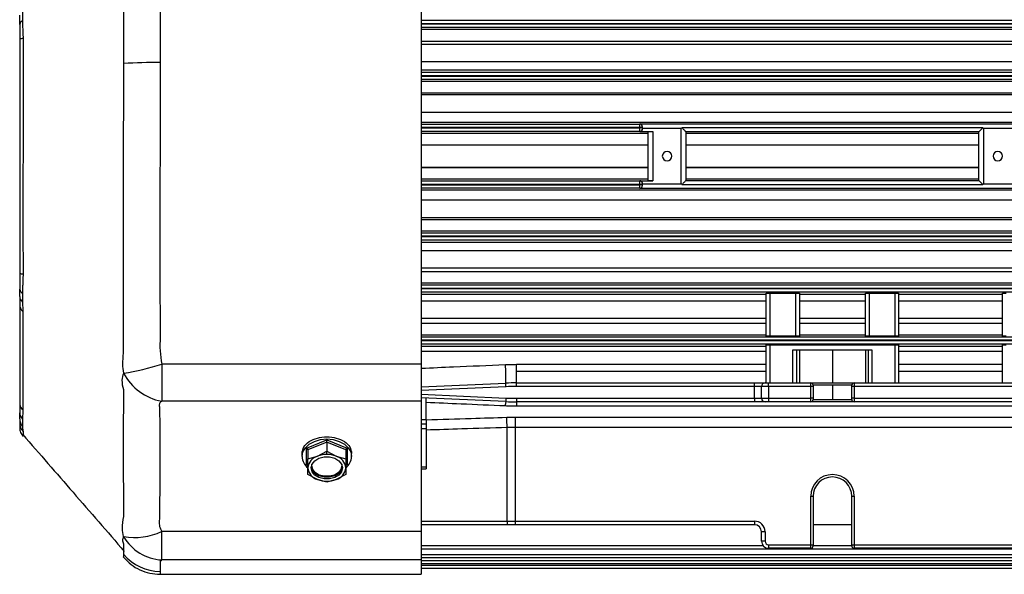
# Model space of a CAD drawing. Units: millimetres. Extents: x -984 to 2119, y -929 to 1140.
# Drawn here: x 1447 to 1655, y 83 to 200 of the extents above; entities that cross this region are included whole.
import ezdxf

# ---------------------------------------------------------------- set-up
doc = ezdxf.new("R2010")
doc.units = ezdxf.units.MM

msp = doc.modelspace()

# ---------------------------------------------------------------- linework, layer by layer
at = {"color": 7, "linetype": 'Continuous', "lineweight": 25}
for p, q in [((1531.76, 215.47), (1531.76, 127.48)), ((1447.36, 202.51), (1447.36, 200.12)), ((1531.76, 200.25), (1708.76, 200.25)), ((1446.76, 199.36), (1446.76, 199.63)), ((1446.76, 199.36), (1446.76, 196.22)), ((1708.76, 199.5), (1531.76, 199.5)), ((1531.76, 199.45), (1708.76, 199.45)), ((1708.76, 198.7), (1531.76, 198.7)), ((1531.76, 198.35), (1714.01, 198.35)), ((1446.76, 196.22), (1446.76, 146.73)), ((1531.76, 195.85), (1713.01, 195.85)), ((1712.76, 195.08), (1531.76, 195.08)), ((1531.76, 191.49), (1712.76, 191.49)), ((1714.01, 189.65), (1531.76, 189.65)), ((1531.76, 189.26), (1708.76, 189.26)), ((1708.76, 188.51), (1531.76, 188.51)), ((1531.76, 188.44), (1708.76, 188.44)), ((1708.76, 187.69), (1531.76, 187.69)), ((1531.76, 187.35), (1714.01, 187.35)), ((1531.76, 184.86), (1712.84, 184.86)), ((1712.76, 184.43), (1531.76, 184.43)), ((1531.76, 180.82), (1704.76, 180.82)), ((1704.76, 178.63), (1531.76, 178.63)), ((1531.76, 178.26), (1578.01, 178.26)), ((1578.01, 177.51), (1531.76, 177.51)), ((1531.76, 177.44), (1578.01, 177.44)), ((1578.01, 178.3), (1659.51, 178.3)), ((1578.01, 178.26), (1578.01, 178.3)), ((1578.01, 177.51), (1578.01, 178.26)), ((1578.01, 177.44), (1578.01, 177.51)), ((1578.51, 177.51), (1578.01, 177.51)), ((1578.01, 176.69), (1578.01, 177.44)), ((1578.51, 177.44), (1578.01, 177.44)), ((1578.51, 177.77), (1578.51, 177.76)), ((1578.51, 177.76), (1578.51, 177.51)), ((1578.51, 177.51), (1578.51, 177.44)), ((1578.51, 177.44), (1578.51, 177.19)), ((1586.76, 177.31), (1578.51, 177.31)), ((1578.51, 177.19), (1578.51, 177.19)), ((1586.76, 165.65), (1586.76, 177.31)), ((1650.59, 177.48), (1586.93, 177.48)), ((1659.01, 177.31), (1650.76, 177.31)), ((1650.76, 177.31), (1650.76, 165.65)), ((1578.01, 176.69), (1531.76, 176.69)), ((1531.76, 176.34), (1579.76, 176.34)), ((1578.01, 176.69), (1578.01, 176.69)), ((1578.01, 176.69), (1580.76, 176.69)), ((1579.76, 166.31), (1579.76, 176.64)), ((1580.76, 176.69), (1580.76, 166.26)), ((1649.76, 176.65), (1587.76, 176.65)), ((1587.76, 176.64), (1587.76, 166.31)), ((1587.76, 176.34), (1649.76, 176.34)), ((1649.76, 166.31), (1649.76, 176.64)), ((1531.76, 173.84), (1579.76, 173.84)), ((1579.76, 173.77), (1531.76, 173.77)), ((1587.76, 173.84), (1649.76, 173.84)), ((1649.76, 173.77), (1587.76, 173.77)), ((1531.76, 169.18), (1579.76, 169.18)), ((1531.76, 169.11), (1579.76, 169.11)), ((1587.76, 169.18), (1649.76, 169.18)), ((1587.76, 169.11), (1649.76, 169.11)), ((1579.76, 166.61), (1531.76, 166.61)), ((1531.76, 166.26), (1578.01, 166.26)), ((1578.01, 165.51), (1531.76, 165.51)), ((1531.76, 165.44), (1578.01, 165.44)), ((1578.01, 164.69), (1531.76, 164.69)), ((1578.01, 165.51), (1578.01, 166.26)), ((1578.01, 166.26), (1580.76, 166.26)), ((1578.01, 166.26), (1578.01, 166.26)), ((1578.01, 165.44), (1578.01, 165.51)), ((1578.51, 165.51), (1578.01, 165.51)), ((1578.01, 164.69), (1578.01, 165.44)), ((1578.51, 165.44), (1578.01, 165.44)), ((1578.01, 164.65), (1578.01, 164.69)), ((1659.51, 164.65), (1578.01, 164.65)), ((1578.51, 165.76), (1578.51, 165.51)), ((1578.51, 165.76), (1578.51, 165.76)), ((1578.51, 165.65), (1586.76, 165.65)), ((1578.51, 165.51), (1578.51, 165.44)), ((1578.51, 165.44), (1578.51, 165.19)), ((1578.51, 165.19), (1578.51, 165.19)), ((1586.93, 165.48), (1650.59, 165.48)), ((1649.76, 166.61), (1587.76, 166.61)), ((1587.76, 166.31), (1649.76, 166.31)), ((1650.76, 165.65), (1659.01, 165.65)), ((1531.76, 164.32), (1704.76, 164.32)), ((1704.76, 162.13), (1531.76, 162.13)), ((1531.76, 158.52), (1712.76, 158.52)), ((1531.76, 158.1), (1712.84, 158.1)), ((1714.01, 155.6), (1531.76, 155.6)), ((1531.76, 155.26), (1708.76, 155.26)), ((1708.76, 154.51), (1531.76, 154.51)), ((1531.76, 154.45), (1708.76, 154.45)), ((1708.76, 153.7), (1531.76, 153.7)), ((1531.76, 153.3), (1714.01, 153.3)), ((1712.76, 151.46), (1531.76, 151.46)), ((1446.76, 146.73), (1446.76, 143.32)), ((1531.76, 147.87), (1712.76, 147.87)), ((1531.76, 147.1), (1713.01, 147.1)), ((1714.01, 144.6), (1531.76, 144.6)), ((1531.76, 144.25), (1708.76, 144.25)), ((1446.76, 141.75), (1446.76, 140.09)), ((1447.36, 142.5), (1447.36, 140.58)), ((1708.76, 143.5), (1531.76, 143.5)), ((1531.76, 143.45), (1708.76, 143.45)), ((1708.76, 142.7), (1531.76, 142.7)), ((1531.76, 142.28), (1604.76, 142.28)), ((1604.76, 133.4), (1604.76, 142.46)), ((1605.51, 142.48), (1611.01, 142.48)), ((1605.51, 142.48), (1605.51, 133.38)), ((1611.01, 133.38), (1611.01, 142.48)), ((1611.76, 142.46), (1611.76, 133.4)), ((1611.76, 142.28), (1625.76, 142.28)), ((1625.76, 133.4), (1625.76, 142.46)), ((1626.51, 142.48), (1632.01, 142.48)), ((1626.51, 142.48), (1626.51, 133.38)), ((1632.01, 133.38), (1632.01, 142.48)), ((1632.76, 142.46), (1632.76, 133.4)), ((1632.76, 142.28), (1654.76, 142.28)), ((1654.76, 133.4), (1654.76, 142.46)), ((1446.76, 140.09), (1446.76, 118.9)), ((1447.36, 140.58), (1447.43, 138.75)), ((1604.76, 140.79), (1531.76, 140.79)), ((1625.76, 140.79), (1611.76, 140.79)), ((1654.76, 140.79), (1632.76, 140.79)), ((1531.76, 137.22), (1604.76, 137.22)), ((1531.76, 136.1), (1604.76, 136.1)), ((1611.76, 137.22), (1625.76, 137.22)), ((1611.76, 136.1), (1625.76, 136.1)), ((1632.76, 137.22), (1654.76, 137.22)), ((1632.76, 136.1), (1654.76, 136.1)), ((1604.76, 133.61), (1531.76, 133.61)), ((1611.01, 133.38), (1605.51, 133.38)), ((1625.76, 133.61), (1611.76, 133.61)), ((1632.01, 133.38), (1626.51, 133.38)), ((1654.76, 133.61), (1632.76, 133.61)), ((1531.76, 133.25), (1708.76, 133.25)), ((1708.76, 132.5), (1531.76, 132.5)), ((1531.76, 132.46), (1708.76, 132.46)), ((1708.76, 131.71), (1531.76, 131.71)), ((1604.76, 123.48), (1604.76, 131.56)), ((1605.51, 131.58), (1632.01, 131.58)), ((1605.51, 131.58), (1605.51, 123.48)), ((1632.01, 123.48), (1632.01, 131.58)), ((1632.76, 131.56), (1632.76, 123.48)), ((1654.76, 123.48), (1654.76, 131.56)), ((1531.76, 131.26), (1604.76, 131.26)), ((1604.76, 130.12), (1531.76, 130.12)), ((1610.4, 123.48), (1610.4, 130.48)), ((1610.4, 130.48), (1627.12, 130.48)), ((1611.15, 130.48), (1611.15, 123.48)), ((1611.76, 130.48), (1611.76, 123.48)), ((1618.76, 130.48), (1618.76, 123.48)), ((1625.76, 130.48), (1625.76, 123.48)), ((1626.38, 123.48), (1626.38, 130.48)), ((1627.12, 130.48), (1627.12, 123.48)), ((1632.76, 131.26), (1654.76, 131.26)), ((1654.76, 130.12), (1632.76, 130.12)), ((1531.76, 127.48), (1476.81, 127.48)), ((1476.81, 127.48), (1476.81, 119.64)), ((1531.76, 127.48), (1531.76, 119.64)), ((1551.88, 125.98), (1551.88, 127.42)), ((1551.88, 127.42), (1604.76, 127.42)), ((1632.76, 127.42), (1654.76, 127.42)), ((1551.88, 123.48), (1551.88, 125.98)), ((1551.88, 125.98), (1604.76, 125.98)), ((1632.76, 125.98), (1654.76, 125.98)), ((1531.76, 122.63), (1549.65, 123.43)), ((1549.68, 122.68), (1549.65, 123.43)), ((1551.88, 122.73), (1551.88, 123.48)), ((1551.88, 123.48), (1602.26, 123.48)), ((1602.26, 122.73), (1602.26, 123.48)), ((1602.26, 123.48), (1604.51, 123.48)), ((1604.51, 123.48), (1605.26, 123.48)), ((1605.26, 122.73), (1605.26, 123.48)), ((1605.26, 123.48), (1614.16, 123.48)), ((1614.16, 122.73), (1614.16, 123.48)), ((1614.16, 123.48), (1623.36, 123.48)), ((1614.66, 122.98), (1614.66, 122.73)), ((1618.76, 122.98), (1614.66, 122.98)), ((1618.76, 122.98), (1618.76, 119.98)), ((1622.86, 122.98), (1618.76, 122.98)), ((1622.86, 122.73), (1622.86, 122.98)), ((1623.36, 123.48), (1623.36, 122.73)), ((1623.36, 123.48), (1664.16, 123.48)), ((1549.68, 122.68), (1531.76, 121.88)), ((1531.76, 121.08), (1549.68, 120.28)), ((1602.26, 122.73), (1551.88, 122.73)), ((1602.26, 120.23), (1602.26, 122.73)), ((1603.76, 122.73), (1602.26, 122.73)), ((1603.76, 120.23), (1603.76, 122.73)), ((1605.26, 122.73), (1603.76, 122.73)), ((1605.26, 122.73), (1605.26, 120.23)), ((1614.16, 122.73), (1605.26, 122.73)), ((1614.16, 120.23), (1614.16, 122.73)), ((1614.66, 122.73), (1614.16, 122.73)), ((1614.66, 122.73), (1614.66, 120.23)), ((1622.86, 120.23), (1622.86, 122.73)), ((1623.36, 122.73), (1622.86, 122.73)), ((1623.36, 122.73), (1623.36, 120.23)), ((1664.16, 122.73), (1623.36, 122.73)), ((1446.76, 118.9), (1446.76, 117.18)), ((1531.76, 119.64), (1476.81, 119.64)), ((1549.65, 119.53), (1531.76, 120.32)), ((1531.76, 119.64), (1531.76, 92.04)), ((1532.76, 115.73), (1532.76, 120.28)), ((1549.68, 120.28), (1549.65, 119.53)), ((1551.88, 120.23), (1602.26, 120.23)), ((1551.88, 120.23), (1551.88, 119.48)), ((1602.26, 119.48), (1551.88, 119.48)), ((1551.88, 119.48), (1551.88, 118.55)), ((1602.26, 120.23), (1603.76, 120.23)), ((1602.26, 120.23), (1602.26, 119.48)), ((1604.51, 119.48), (1602.26, 119.48)), ((1603.76, 120.23), (1605.26, 120.23)), ((1605.26, 119.48), (1604.51, 119.48)), ((1605.26, 120.23), (1614.16, 120.23)), ((1605.26, 120.23), (1605.26, 119.48)), ((1614.16, 119.48), (1605.26, 119.48)), ((1614.16, 119.48), (1614.16, 120.23)), ((1614.66, 120.23), (1614.16, 120.23)), ((1623.36, 119.48), (1614.16, 119.48)), ((1614.66, 120.23), (1614.66, 119.98)), ((1614.66, 119.98), (1618.76, 119.98)), ((1618.76, 119.98), (1622.86, 119.98)), ((1623.36, 120.23), (1622.86, 120.23)), ((1622.86, 119.98), (1622.86, 120.23)), ((1623.36, 120.23), (1664.16, 120.23)), ((1623.36, 120.23), (1623.36, 119.48)), ((1664.16, 119.48), (1623.36, 119.48)), ((1447.43, 117.63), (1447.36, 115.83)), ((1685.65, 118.55), (1551.88, 118.55)), ((1446.76, 115.9), (1446.76, 116.04)), ((1446.76, 115.9), (1446.76, 115.04)), ((1446.76, 115.04), (1446.76, 113.98)), ((1447.36, 115.83), (1447.36, 114.27)), ((1531.76, 115.73), (1532.76, 115.73)), ((1532.76, 114.77), (1531.76, 114.77)), ((1532.76, 115.73), (1532.76, 114.77)), ((1532.76, 114.77), (1532.76, 113.78)), ((1551.6, 116.24), (1685.93, 116.24)), ((1551.6, 116.24), (1551.6, 114.07)), ((1447.47, 113.21), (1447.47, 112.59)), ((1532.76, 113.78), (1531.76, 113.78)), ((1532.76, 113.78), (1532.76, 105.69)), ((1549.93, 94.23), (1549.93, 114.04)), ((1685.93, 114.07), (1551.6, 114.07)), ((1551.6, 114.07), (1551.6, 94.23)), ((1507.46, 109.66), (1511.76, 111.42)), ((1511.76, 110.96), (1507.76, 109.33)), ((1511.76, 111.42), (1516.06, 109.66)), ((1511.76, 110.96), (1511.76, 109.02)), ((1515.76, 109.33), (1511.76, 110.96)), ((1506.51, 107.91), (1506.51, 108.54)), ((1507.46, 106.15), (1507.46, 109.66)), ((1507.76, 109.33), (1507.76, 107.39)), ((1509.76, 107.95), (1511.76, 109.02)), ((1511.76, 109.02), (1513.76, 107.95)), ((1511.76, 108.33), (1511.76, 109.02)), ((1515.76, 109.33), (1515.76, 107.39)), ((1516.06, 109.66), (1516.06, 106.15)), ((1517.01, 107.91), (1517.01, 108.54)), ((1507.76, 107.39), (1509.76, 107.95)), ((1507.76, 105.5), (1507.76, 107.39)), ((1513.76, 107.95), (1515.76, 107.39)), ((1515.76, 107.39), (1515.76, 105.5)), ((1507.76, 106.03), (1507.46, 106.15)), ((1507.76, 104.12), (1507.76, 105.5)), ((1508.57, 105.94), (1508.6, 106.26)), ((1514.92, 106.26), (1514.95, 105.94)), ((1516.06, 106.15), (1515.76, 106.03)), ((1515.76, 105.5), (1515.76, 104.12)), ((1531.76, 105.69), (1532.76, 105.69)), ((1531.76, 105.32), (1532.76, 105.32)), ((1532.76, 105.69), (1532.76, 105.32)), ((1509.76, 103.05), (1507.76, 104.12)), ((1511.76, 102.49), (1509.76, 103.05)), ((1513.76, 103.05), (1511.76, 102.49)), ((1515.76, 104.12), (1513.76, 103.05)), ((1614.16, 89.23), (1614.16, 99.48)), ((1614.16, 99.48), (1614.66, 99.48)), ((1614.66, 99.48), (1614.66, 89.23)), ((1622.86, 89.23), (1622.86, 99.48)), ((1622.86, 99.48), (1623.36, 99.48)), ((1623.36, 99.48), (1623.36, 89.23)), ((1531.76, 94.23), (1549.93, 94.23)), ((1549.93, 94.23), (1551.6, 94.23)), ((1551.6, 94.23), (1602.26, 94.23)), ((1551.6, 94.23), (1551.6, 93.48)), ((1602.26, 94.23), (1602.26, 93.48)), ((1531.76, 92.04), (1476.8, 92.04)), ((1476.8, 92.04), (1476.8, 86.02)), ((1549.96, 93.48), (1531.76, 93.48)), ((1531.76, 92.04), (1531.76, 86.02)), ((1551.6, 93.48), (1549.96, 93.48)), ((1602.26, 93.48), (1551.6, 93.48)), ((1603.76, 89.98), (1603.76, 91.98)), ((1604.51, 91.98), (1603.76, 91.98)), ((1604.51, 91.98), (1604.51, 89.98)), ((1622.86, 93.48), (1614.66, 93.48)), ((1604.51, 89.98), (1603.76, 89.98)), ((1531.76, 89.04), (1604.09, 89.04)), ((1708.76, 88.32), (1531.76, 88.32)), ((1605.26, 89.23), (1614.16, 89.23)), ((1605.26, 89.23), (1605.26, 88.48)), ((1614.16, 88.48), (1605.26, 88.48)), ((1614.16, 88.48), (1614.16, 89.23)), ((1614.16, 89.23), (1614.66, 89.23)), ((1614.66, 89.23), (1614.66, 88.98)), ((1614.66, 89.04), (1622.86, 89.04)), ((1622.86, 89.23), (1623.36, 89.23)), ((1622.86, 88.98), (1622.86, 89.23)), ((1623.36, 89.23), (1664.16, 89.23)), ((1623.36, 89.23), (1623.36, 88.48)), ((1664.16, 88.48), (1623.36, 88.48)), ((1531.76, 86.02), (1476.8, 86.02)), ((1531.76, 87.17), (1708.76, 87.17)), ((1708.76, 86.45), (1531.76, 86.45)), ((1531.76, 86.02), (1531.76, 82.98)), ((1531.76, 85.92), (1708.76, 85.92)), ((1708.76, 85.2), (1531.76, 85.2)), ((1531.76, 84.9), (1704.76, 84.9)), ((1714.76, 84.18), (1531.76, 84.18)), ((1476.43, 82.98), (1531.76, 82.98)), ((1476.46, 82.99), (1476.46, 82.98))]:
    msp.add_line(p, q, dxfattribs=at)
at = {"color": 7, "linetype": 'Continuous', "lineweight": 25, "flags": 128}
for points in [[(1506.51, 107.91), (1506.69, 108.87), (1507.22, 109.76), (1508.05, 110.53), (1509.14, 111.12), (1510.4, 111.49), (1511.76, 111.62), (1513.12, 111.49), (1514.39, 111.12), (1515.48, 110.53), (1516.31, 109.76), (1516.83, 108.87), (1517.01, 107.91)], [(1508.43, 105.5), (1508.63, 106.31), (1509.21, 107.02), (1510.1, 107.54), (1511.18, 107.82), (1512.34, 107.82), (1513.43, 107.54), (1514.32, 107.02), (1514.9, 106.31), (1515.1, 105.5)], [(1515.1, 105.5), (1514.9, 104.7), (1514.32, 103.99), (1513.43, 103.46), (1512.34, 103.18), (1511.18, 103.18), (1510.1, 103.46), (1509.21, 103.99), (1508.63, 104.7), (1508.43, 105.5)], [(1515.09, 105.67), (1514.9, 105.03), (1514.32, 104.32), (1513.43, 103.8), (1512.34, 103.52), (1511.18, 103.52), (1510.1, 103.8), (1509.21, 104.32), (1508.63, 105.03), (1508.44, 105.67)], [(1514.95, 105.94), (1514.76, 105.17), (1514.21, 104.49), (1513.36, 103.99), (1512.32, 103.72), (1511.21, 103.72), (1510.17, 103.99), (1509.32, 104.49), (1508.77, 105.17), (1508.57, 105.94)]]:
    msp.add_lwpolyline(points, dxfattribs=at)
at = {"color": 7, "linetype": 'Continuous', "lineweight": 25}
for centre, radius, start, end in [((1447.73, 199.22), 0.975, 111.913, 171.5314), ((1447.43, 194.9), 1.48, 88.3455, 116.6836), ((1475.78, 79.7), 111.6, 89.6289, 93.6014), ((1578.01, 177.76), 0.5, 0.0288, 90.0288), ((1578.01, 177.19), 0.5, 269.9701, 359.9701), ((1583.76, 171.48), 1, 0, 180), ((1583.76, 171.48), 1, 180, 0), ((1653.76, 171.48), 1, 0, 180), ((1653.76, 171.48), 1, 180, 0), ((1578.01, 165.76), 0.5, 0.0299, 90.0299), ((1578.01, 165.19), 0.5, 269.9712, 359.9712), ((1447.43, 148.02), 1.45, 242.7444, 271.6577), ((1447.8, 143.45), 1.04, 187.0583, 245.3116), ((1448.32, 141.82), 1.56, 182.434, 232.0791), ((1449, 140.18), 2.24, 182.2008, 225.4278), ((1462.64, 169.05), 43.92, 278.0211, 288.8261), ((1515.02, 124.42), 34.65, 358.3611, 4.8816), ((1478.79, 130.75), 11.29, 207.3799, 259.9005), ((1551.88, 73.48), 50, 90, 92.5562), ((1604.51, 122.73), 0.75, 90, 180), ((1614.16, 122.98), 0.5, 0, 90), ((1623.36, 122.98), 0.5, 90, 180), ((1551.88, 73.48), 49.25, 90, 92.5562), ((1448.12, 119.05), 1.37, 186.2649, 239.4291), ((1552.9, 118.58), 3.39, 163.8422, 179.6712), ((1551.88, 169.48), 50, 267.4438, 270), ((1551.88, 169.48), 49.25, 267.4438, 270), ((1604.51, 120.23), 0.75, 180, 270), ((1614.16, 119.98), 0.5, 270, 0), ((1623.36, 119.98), 0.5, 180, 270), ((1448.68, 117.23), 1.91, 181.2969, 226.7065), ((1449.32, 115.91), 2.56, 180.3266, 220.0888), ((1449.74, 115.14), 2.98, 181.9311, 220.3183), ((1483.51, 112.07), 66.45, 1.7049, 3.5758), ((1509.71, 108.04), 3.2, 182.4071, 232.5305), ((1510.59, 105.24), 2.84, 106.9297, 174.6073), ((1511.74, 103.01), 5.32, 89.708, 111.7492), ((1511.79, 103.01), 5.32, 68.2508, 90.292), ((1512.94, 105.24), 2.84, 5.3927, 73.0703), ((1513.81, 108.04), 3.2, 307.1466, 357.572), ((1510.59, 105.77), 2.84, 185.3927, 253.0703), ((1508.57, 105.76), 0.181, 89.1812, 119.5911), ((1512.94, 105.77), 2.84, 286.9297, 354.6073), ((1514.96, 105.76), 0.181, 60.4089, 90.8188), ((1511.76, 108.11), 5.44, 248.419, 291.581), ((1618.76, 99.48), 4.6, 0, 180), ((1618.76, 99.48), 4.1, 0, 180), ((1555.58, 94.04), 5.65, 178.1003, 185.7158), ((1602.26, 91.98), 2.25, 0, 90), ((1471.08, 104.33), 13.56, 260.1809, 294.9739), ((1602.26, 91.98), 1.5, 0, 90), ((1477.38, 95.95), 9.95, 210.0032, 266.6552), ((1605.26, 89.98), 1.5, 180, 270), ((1605.26, 89.98), 0.75, 180, 270), ((1614.16, 88.98), 0.5, 270, 0), ((1623.36, 88.98), 0.5, 180, 270), ((1476.5, 93.6), 10.01, 219.417, 270.0086)]:
    msp.add_arc(centre, radius, start, end, dxfattribs=at)
for points, knots in [([(1476.8, 215.47), (1476.67, 214.58), (1476.4, 212.8), (1476.51, 210.1), (1476.48, 207.39), (1476.49, 204.68), (1476.5, 199.33), (1476.5, 194.86), (1476.5, 191.3)], [0, 0, 0, 0, 0.111663, 0.223719, 0.335759, 0.44779, 0.559819, 1, 1, 1, 1]), ([(1468.77, 191.09), (1468.77, 194.78), (1468.77, 201.19), (1468.77, 208.3), (1468.77, 211.91), (1468.77, 212.85), (1468.77, 213.09), (1468.77, 213.15), (1468.77, 213.17), (1468.77, 213.17), (1468.77, 213.18), (1468.77, 213.18), (1468.77, 213.18), (1468.77, 213.18)], [0, 0, 0, 0, 0.499991, 0.869524, 0.966535, 0.991472, 0.997806, 0.999422, 0.999841, 0.999953, 0.999984, 0.999994, 1, 1, 1, 1]), ([(1446.76, 199.36), (1446.76, 199.75), (1446.76, 200.45), (1446.76, 201.06), (1446.76, 201.32)], [0, 0, 0, 0, 0.56222, 1, 1, 1, 1]), ([(1447.36, 200.12), (1447.37, 199.53), (1447.39, 198.69), (1447.43, 197.67), (1447.45, 197.17), (1447.46, 196.94), (1447.47, 196.85)], [0, 0, 0, 0, 0.555111, 0.802416, 0.912826, 1, 1, 1, 1]), ([(1447.47, 196.38), (1447.47, 190.85), (1447.48, 179.79), (1447.45, 163.16), (1447.46, 152.1), (1447.47, 146.57)], [0, 0, 0, 0, 0.3334697, 0.6664862, 1, 1, 1, 1]), ([(1447.47, 196.85), (1447.47, 196.85), (1447.47, 196.85), (1447.47, 196.84), (1447.47, 196.84), (1447.47, 196.84), (1447.47, 196.84), (1447.47, 196.83), (1447.47, 196.82), (1447.47, 196.79), (1447.47, 196.75), (1447.47, 196.68), (1447.47, 196.55), (1447.47, 196.44), (1447.47, 196.38)], [0, 0, 0, 0, 0.001699, 0.003033, 0.005416, 0.009672, 0.017271, 0.030841, 0.055073, 0.098345, 0.175616, 0.3136, 0.56, 1, 1, 1, 1]), ([(1468.76, 129.78), (1468.76, 133.14), (1468.76, 140.04), (1468.76, 150.59), (1468.76, 159.93), (1468.76, 167.78), (1468.76, 173.99), (1468.77, 179.96), (1468.77, 185.63), (1468.77, 189.31), (1468.77, 191.09)], [0, 0, 0, 0, 0.1652, 0.339591, 0.516953, 0.621477, 0.722936, 0.820216, 0.913067, 1, 1, 1, 1]), ([(1476.5, 191.3), (1476.5, 190.13), (1476.49, 187.46), (1476.48, 183.07), (1476.47, 178.92), (1476.47, 174.67), (1476.46, 170.73), (1476.45, 166.48), (1476.45, 162.75), (1476.45, 158.44), (1476.45, 153.39), (1476.45, 147.53), (1476.45, 142.75), (1476.46, 138.92), (1476.46, 136.05), (1476.5, 133.12), (1476.39, 130.29), (1476.67, 128.41), (1476.81, 127.48)], [0, 0, 0, 0, 0.055327, 0.125089, 0.206138, 0.250005, 0.324302, 0.390671, 0.449112, 0.499625, 0.592741, 0.686053, 0.774995, 0.817587, 0.866332, 0.910194, 0.955796, 1, 1, 1, 1]), ([(1578.51, 177.77), (1578.51, 177.81), (1578.5, 177.89), (1578.45, 178.04), (1578.34, 178.18), (1578.18, 178.28), (1578.07, 178.3), (1578.01, 178.3)], [0, 0, 0, 0, 0.119385, 0.25039, 0.500143, 0.749154, 1, 1, 1, 1]), ([(1578.51, 177.19), (1578.5, 177.12), (1578.49, 176.97), (1578.35, 176.8), (1578.18, 176.71), (1578.07, 176.7), (1578.01, 176.69)], [0, 0, 0, 0, 0.2703893, 0.5625963, 0.7898405, 1, 1, 1, 1]), ([(1586.93, 177.48), (1586.9, 177.44), (1586.84, 177.39), (1586.79, 177.33), (1586.76, 177.31)], [0, 0, 0, 0, 0.559158, 1, 1, 1, 1]), ([(1587.76, 176.65), (1587.75, 176.66), (1587.73, 176.68), (1587.62, 176.79), (1587.37, 177.03), (1587.12, 177.29), (1586.93, 177.48)], [0, 0, 0, 0, 0.152193, 0.323229, 0.514587, 1, 1, 1, 1]), ([(1650.59, 177.48), (1650.48, 177.36), (1650.25, 177.13), (1649.98, 176.86), (1649.81, 176.69), (1649.78, 176.66), (1649.76, 176.65)], [0, 0, 0, 0, 0.311894, 0.611868, 0.81938, 1, 1, 1, 1]), ([(1650.76, 177.31), (1650.73, 177.34), (1650.67, 177.39), (1650.62, 177.45), (1650.59, 177.48)], [0, 0, 0, 0, 0.5609483, 1, 1, 1, 1]), ([(1579.76, 176.64), (1579.78, 176.65), (1579.82, 176.66), (1580.09, 176.68), (1580.42, 176.69), (1580.65, 176.69), (1580.76, 176.69)], [0, 0, 0, 0, 0.270389, 0.562596, 0.789841, 1, 1, 1, 1]), ([(1587.76, 176.65), (1587.76, 176.65), (1587.76, 176.65), (1587.76, 176.64), (1587.76, 176.64)], [0, 0, 0, 0, 0.5599997, 1, 1, 1, 1]), ([(1649.76, 176.64), (1649.76, 176.64), (1649.76, 176.65), (1649.76, 176.65), (1649.76, 176.65)], [0, 0, 0, 0, 0.56, 1, 1, 1, 1]), ([(1578.01, 166.26), (1578.08, 166.25), (1578.23, 166.24), (1578.4, 166.1), (1578.5, 165.93), (1578.51, 165.82), (1578.51, 165.76)], [0, 0, 0, 0, 0.270133, 0.562262, 0.789632, 1, 1, 1, 1]), ([(1578.01, 164.65), (1578.08, 164.66), (1578.19, 164.68), (1578.35, 164.79), (1578.46, 164.92), (1578.51, 165.07), (1578.51, 165.15), (1578.51, 165.19)], [0, 0, 0, 0, 0.295363, 0.500012, 0.774995, 0.893358, 1, 1, 1, 1]), ([(1580.76, 166.26), (1580.62, 166.26), (1580.33, 166.26), (1579.99, 166.28), (1579.8, 166.29), (1579.77, 166.3), (1579.76, 166.31)], [0, 0, 0, 0, 0.270133, 0.562262, 0.789632, 1, 1, 1, 1]), ([(1586.76, 165.65), (1586.79, 165.61), (1586.85, 165.56), (1586.91, 165.5), (1586.93, 165.48)], [0, 0, 0, 0, 0.560948, 1, 1, 1, 1]), ([(1587.76, 166.31), (1587.75, 166.3), (1587.73, 166.28), (1587.62, 166.16), (1587.37, 165.92), (1587.12, 165.66), (1586.93, 165.48)], [0, 0, 0, 0, 0.152193, 0.323229, 0.514587, 1, 1, 1, 1]), ([(1587.76, 166.31), (1587.76, 166.31), (1587.76, 166.31), (1587.76, 166.31), (1587.76, 166.31)], [0, 0, 0, 0, 0.56, 1, 1, 1, 1]), ([(1650.59, 165.48), (1650.48, 165.59), (1650.25, 165.82), (1649.98, 166.09), (1649.81, 166.26), (1649.78, 166.29), (1649.76, 166.31)], [0, 0, 0, 0, 0.311894, 0.611868, 0.81938, 1, 1, 1, 1]), ([(1649.76, 166.31), (1649.76, 166.31), (1649.76, 166.31), (1649.76, 166.31), (1649.76, 166.31)], [0, 0, 0, 0, 0.56, 1, 1, 1, 1]), ([(1650.76, 165.65), (1650.73, 165.61), (1650.67, 165.56), (1650.62, 165.5), (1650.59, 165.48)], [0, 0, 0, 0, 0.5609483, 1, 1, 1, 1]), ([(1447.47, 146.11), (1447.46, 145.98), (1447.45, 145.76), (1447.43, 145.36), (1447.41, 144.79), (1447.38, 143.78), (1447.37, 143), (1447.36, 142.5)], [0, 0, 0, 0, 0.099934, 0.178634, 0.318808, 0.565092, 1, 1, 1, 1]), ([(1447.47, 146.57), (1447.47, 146.49), (1447.47, 146.33), (1447.47, 146.18), (1447.47, 146.11)], [0, 0, 0, 0, 0.56, 1, 1, 1, 1]), ([(1446.76, 141.75), (1446.76, 142.02), (1446.76, 142.52), (1446.76, 143.07), (1446.76, 143.32)], [0, 0, 0, 0, 0.553084, 1, 1, 1, 1]), ([(1604.76, 142.46), (1604.78, 142.46), (1604.8, 142.47), (1605.01, 142.48), (1605.26, 142.48), (1605.43, 142.48), (1605.51, 142.48)], [0, 0, 0, 0, 0.270336, 0.562527, 0.789797, 1, 1, 1, 1]), ([(1611.01, 142.48), (1611.12, 142.48), (1611.34, 142.48), (1611.59, 142.47), (1611.74, 142.46), (1611.75, 142.46), (1611.76, 142.46)], [0, 0, 0, 0, 0.270187, 0.562332, 0.789676, 1, 1, 1, 1]), ([(1625.76, 142.46), (1625.78, 142.46), (1625.8, 142.47), (1626.01, 142.48), (1626.26, 142.48), (1626.43, 142.48), (1626.51, 142.48)], [0, 0, 0, 0, 0.270336, 0.562527, 0.789797, 1, 1, 1, 1]), ([(1632.01, 142.48), (1632.12, 142.48), (1632.34, 142.48), (1632.59, 142.47), (1632.74, 142.46), (1632.75, 142.46), (1632.76, 142.46)], [0, 0, 0, 0, 0.270187, 0.562332, 0.789676, 1, 1, 1, 1]), ([(1654.76, 142.46), (1654.78, 142.46), (1654.8, 142.47), (1655.01, 142.48), (1655.26, 142.48), (1655.43, 142.48), (1655.51, 142.48)], [0, 0, 0, 0, 0.270336, 0.562527, 0.789797, 1, 1, 1, 1]), ([(1447.43, 138.75), (1447.43, 138.72), (1447.43, 138.67), (1447.43, 138.61), (1447.43, 138.59)], [0, 0, 0, 0, 0.500083, 1, 1, 1, 1]), ([(1447.43, 138.59), (1447.44, 136.63), (1447.46, 132.72), (1447.46, 125.74), (1447.44, 120.49), (1447.43, 117.87)], [0, 0, 0, 0, 0.3337105, 0.6665608, 1, 1, 1, 1]), ([(1605.51, 133.38), (1605.41, 133.38), (1605.19, 133.38), (1604.93, 133.39), (1604.79, 133.4), (1604.77, 133.4), (1604.76, 133.4)], [0, 0, 0, 0, 0.270206, 0.562357, 0.789691, 1, 1, 1, 1]), ([(1611.76, 133.4), (1611.75, 133.4), (1611.72, 133.39), (1611.52, 133.39), (1611.27, 133.38), (1611.1, 133.38), (1611.01, 133.38)], [0, 0, 0, 0, 0.2703168, 0.5625017, 0.7897815, 1, 1, 1, 1]), ([(1626.51, 133.38), (1626.41, 133.38), (1626.19, 133.38), (1625.93, 133.39), (1625.79, 133.4), (1625.77, 133.4), (1625.76, 133.4)], [0, 0, 0, 0, 0.270206, 0.562357, 0.789691, 1, 1, 1, 1]), ([(1632.76, 133.4), (1632.75, 133.4), (1632.72, 133.39), (1632.52, 133.39), (1632.27, 133.38), (1632.1, 133.38), (1632.01, 133.38)], [0, 0, 0, 0, 0.2703168, 0.5625017, 0.7897815, 1, 1, 1, 1]), ([(1655.51, 133.38), (1655.41, 133.38), (1655.19, 133.38), (1654.93, 133.39), (1654.79, 133.4), (1654.77, 133.4), (1654.76, 133.4)], [0, 0, 0, 0, 0.270206, 0.562357, 0.789691, 1, 1, 1, 1]), ([(1604.76, 131.56), (1604.78, 131.57), (1604.8, 131.57), (1605.01, 131.58), (1605.26, 131.58), (1605.43, 131.58), (1605.51, 131.58)], [0, 0, 0, 0, 0.270308, 0.56249, 0.789774, 1, 1, 1, 1]), ([(1632.01, 131.58), (1632.12, 131.58), (1632.34, 131.58), (1632.59, 131.58), (1632.74, 131.57), (1632.75, 131.57), (1632.76, 131.56)], [0, 0, 0, 0, 0.270215, 0.562368, 0.789698, 1, 1, 1, 1]), ([(1654.76, 131.56), (1654.78, 131.57), (1654.8, 131.57), (1655.01, 131.58), (1655.26, 131.58), (1655.43, 131.58), (1655.51, 131.58)], [0, 0, 0, 0, 0.270308, 0.56249, 0.789774, 1, 1, 1, 1]), ([(1468.77, 125.56), (1468.69, 126.19), (1468.5, 127.58), (1468.67, 129), (1468.76, 129.78)], [0, 0, 0, 0, 0.447457, 1, 1, 1, 1]), ([(1531.76, 126.6), (1534.04, 126.7), (1539.97, 126.95), (1545.89, 127.21), (1549.54, 127.37)], [0, 0, 0, 0, 0.384592, 1, 1, 1, 1]), ([(1549.54, 127.37), (1549.97, 127.38), (1550.75, 127.41), (1551.53, 127.41), (1551.88, 127.42)], [0, 0, 0, 0, 0.55999, 1, 1, 1, 1]), ([(1468.77, 121.99), (1468.61, 122.69), (1468.33, 123.87), (1468.64, 125.07), (1468.77, 125.56)], [0, 0, 0, 0, 0.5884333, 1, 1, 1, 1]), ([(1468.77, 95.19), (1468.77, 95.2), (1468.77, 95.24), (1468.77, 95.29), (1468.77, 95.38), (1468.77, 95.53), (1468.77, 95.8), (1468.77, 96.27), (1468.77, 97.12), (1468.77, 98.62), (1468.77, 101.23), (1468.76, 105.68), (1468.76, 110.3), (1468.76, 114.39), (1468.77, 117.43), (1468.77, 119.65), (1468.77, 121.01), (1468.77, 121.56), (1468.77, 121.8), (1468.77, 121.91), (1468.77, 121.95), (1468.77, 121.97), (1468.77, 121.98), (1468.77, 121.98), (1468.77, 121.99)], [0, 0, 0, 0, 0.001528, 0.002724, 0.004859, 0.008672, 0.01548, 0.027635, 0.049338, 0.088092, 0.157346, 0.280711, 0.499086, 0.623756, 0.749256, 0.889533, 0.951419, 0.978627, 0.990594, 0.995859, 0.998175, 0.999195, 0.999595, 1, 1, 1, 1]), ([(1476.81, 119.64), (1476.72, 119.56), (1476.54, 119.4), (1476.25, 119.02), (1476.34, 118.46), (1476.34, 117.71), (1476.38, 116.56), (1476.41, 114.71), (1476.44, 111.94), (1476.45, 108.56), (1476.44, 104.85), (1476.41, 100.83), (1476.34, 97.25), (1476.34, 94.81), (1476.29, 93.68), (1476.38, 92.92), (1476.63, 92.39), (1476.8, 92.04)], [0, 0, 0, 0, 0.0171288, 0.032423, 0.0732647, 0.1142563, 0.1559989, 0.2518208, 0.3764513, 0.5016276, 0.6261403, 0.7498484, 0.8752187, 0.937925, 0.9536216, 0.9691406, 1, 1, 1, 1]), ([(1549.51, 118.6), (1546.4, 118.74), (1540.81, 118.98), (1535.23, 119.22), (1532.76, 119.32)], [0, 0, 0, 0, 0.558501, 1, 1, 1, 1]), ([(1446.76, 115.9), (1446.76, 116.1), (1446.76, 116.46), (1446.76, 116.96), (1446.76, 117.18)], [0, 0, 0, 0, 0.561955, 1, 1, 1, 1]), ([(1447.43, 117.87), (1447.43, 117.82), (1447.43, 117.75), (1447.43, 117.67), (1447.43, 117.63)], [0, 0, 0, 0, 0.56, 1, 1, 1, 1]), ([(1551.88, 118.55), (1551.44, 118.55), (1550.65, 118.56), (1549.86, 118.59), (1549.51, 118.6)], [0, 0, 0, 0, 0.559987, 1, 1, 1, 1]), ([(1532.76, 115.69), (1535.96, 115.79), (1541.64, 115.96), (1547.33, 116.13), (1549.83, 116.21)], [0, 0, 0, 0, 0.561149, 1, 1, 1, 1]), ([(1549.83, 116.21), (1550.16, 116.22), (1550.75, 116.24), (1551.34, 116.24), (1551.6, 116.24)], [0, 0, 0, 0, 0.559993, 1, 1, 1, 1]), ([(1446.76, 113.98), (1446.78, 113.81), (1446.8, 113.5), (1446.95, 113), (1447.17, 112.54), (1447.37, 112.27), (1447.47, 112.14)], [0, 0, 0, 0, 0.269439, 0.52113, 0.76174, 1, 1, 1, 1]), ([(1447.36, 114.27), (1447.37, 114.01), (1447.39, 113.65), (1447.43, 113.4), (1447.45, 113.3), (1447.46, 113.26), (1447.47, 113.25)], [0, 0, 0, 0, 0.555111, 0.802416, 0.912826, 1, 1, 1, 1]), ([(1447.42, 112.55), (1450.98, 108.47), (1458.18, 100.21), (1465.3, 91.99), (1468.9, 87.83)], [0, 0, 0, 0, 0.493448, 1, 1, 1, 1]), ([(1447.47, 113.25), (1447.47, 113.25), (1447.47, 113.25), (1447.47, 113.25), (1447.47, 113.25), (1447.47, 113.25), (1447.47, 113.25), (1447.47, 113.25), (1447.47, 113.25), (1447.47, 113.24), (1447.47, 113.24), (1447.47, 113.23), (1447.47, 113.22), (1447.47, 113.21), (1447.47, 113.21)], [0, 0, 0, 0, 0.001699, 0.003033, 0.005416, 0.009672, 0.017271, 0.030841, 0.055073, 0.098345, 0.175616, 0.3136, 0.56, 1, 1, 1, 1]), ([(1549.93, 114.04), (1546.73, 113.94), (1541.01, 113.76), (1535.29, 113.58), (1532.76, 113.5)], [0, 0, 0, 0, 0.558845, 1, 1, 1, 1]), ([(1551.6, 114.07), (1551.28, 114.07), (1550.73, 114.07), (1550.17, 114.05), (1549.93, 114.04)], [0, 0, 0, 0, 0.559992, 1, 1, 1, 1]), ([(1506.51, 108.54), (1506.59, 109.02), (1506.75, 109.99), (1507.96, 111.14), (1509.7, 111.89), (1511.76, 112.15), (1513.83, 111.89), (1515.56, 111.14), (1516.78, 109.98), (1516.93, 109.02), (1517.01, 108.54)], [0, 0, 0, 0, 0.125081, 0.250061, 0.37498, 0.499886, 0.624857, 0.749952, 0.875037, 1, 1, 1, 1]), ([(1511.76, 110.96), (1511.76, 110.98), (1511.76, 111.03), (1511.76, 111.12), (1511.76, 111.22), (1511.76, 111.33), (1511.76, 111.39), (1511.76, 111.42)], [0, 0, 0, 0, 0.164413, 0.34581, 0.5409, 0.776285, 1, 1, 1, 1]), ([(1507.76, 109.33), (1507.76, 109.35), (1507.76, 109.39), (1507.72, 109.47), (1507.65, 109.54), (1507.56, 109.62), (1507.5, 109.65), (1507.46, 109.66)], [0, 0, 0, 0, 0.164413, 0.34581, 0.5409, 0.776285, 1, 1, 1, 1]), ([(1516.06, 109.66), (1516.02, 109.64), (1515.93, 109.6), (1515.83, 109.5), (1515.77, 109.41), (1515.77, 109.35), (1515.76, 109.33)], [0, 0, 0, 0, 0.287617, 0.585442, 0.804255, 1, 1, 1, 1]), ([(1507.69, 106.17), (1507.68, 106.17), (1507.64, 106.19), (1507.56, 106.19), (1507.5, 106.16), (1507.46, 106.15)], [0, 0, 0, 0, 0.190735, 0.605653, 1, 1, 1, 1]), ([(1516.06, 106.15), (1516.02, 106.17), (1515.94, 106.19), (1515.87, 106.18), (1515.84, 106.17)], [0, 0, 0, 0, 0.506552, 1, 1, 1, 1]), ([(1468.76, 90.97), (1468.64, 91.55), (1468.35, 92.94), (1468.62, 94.36), (1468.77, 95.19)], [0, 0, 0, 0, 0.418243, 1, 1, 1, 1]), ([(1468.77, 89.37), (1468.68, 89.65), (1468.51, 90.15), (1468.69, 90.71), (1468.76, 90.97)], [0, 0, 0, 0, 0.5433345, 1, 1, 1, 1]), ([(1468.77, 87.24), (1468.77, 87.51), (1468.77, 87.96), (1468.77, 88.75), (1468.77, 89.2), (1468.77, 89.33), (1468.77, 89.36), (1468.77, 89.37), (1468.77, 89.37), (1468.77, 89.37), (1468.77, 89.37), (1468.77, 89.37), (1468.77, 89.37), (1468.77, 89.37)], [0, 0, 0, 0, 0.499991, 0.869524, 0.966535, 0.991472, 0.997806, 0.999422, 0.999841, 0.999953, 0.999984, 0.999994, 1, 1, 1, 1]), ([(1468.76, 86.61), (1468.76, 86.6), (1468.76, 86.6), (1468.77, 86.71), (1468.77, 86.92), (1468.77, 87.14), (1468.77, 87.24)], [0, 0, 0, 0, 0.117456, 0.427327, 0.723089, 1, 1, 1, 1]), ([(1468.76, 86.59), (1469.26, 86.06), (1470.27, 85), (1472.18, 83.86), (1474.27, 83.11), (1475.74, 83.02), (1476.46, 82.98)], [0, 0, 0, 0, 0.246935, 0.499946, 0.752985, 1, 1, 1, 1]), ([(1476.8, 86.02), (1476.67, 85.89), (1476.4, 85.65), (1476.51, 85.31), (1476.48, 84.99), (1476.49, 84.7), (1476.5, 84.16), (1476.5, 83.84), (1476.5, 83.59)], [0, 0, 0, 0, 0.111663, 0.223719, 0.335759, 0.44779, 0.559819, 1, 1, 1, 1]), ([(1476.5, 83.59), (1476.5, 83.52), (1476.49, 83.37), (1476.48, 83.17), (1476.47, 83.06), (1476.47, 82.99), (1476.46, 82.99), (1476.46, 82.99)], [0, 0, 0, 0, 0.187193, 0.423231, 0.697452, 0.845871, 1, 1, 1, 1])]:
    msp.add_open_spline(points, degree=3, knots=knots, dxfattribs=at)

doc.saveas('drawing.dxf')
